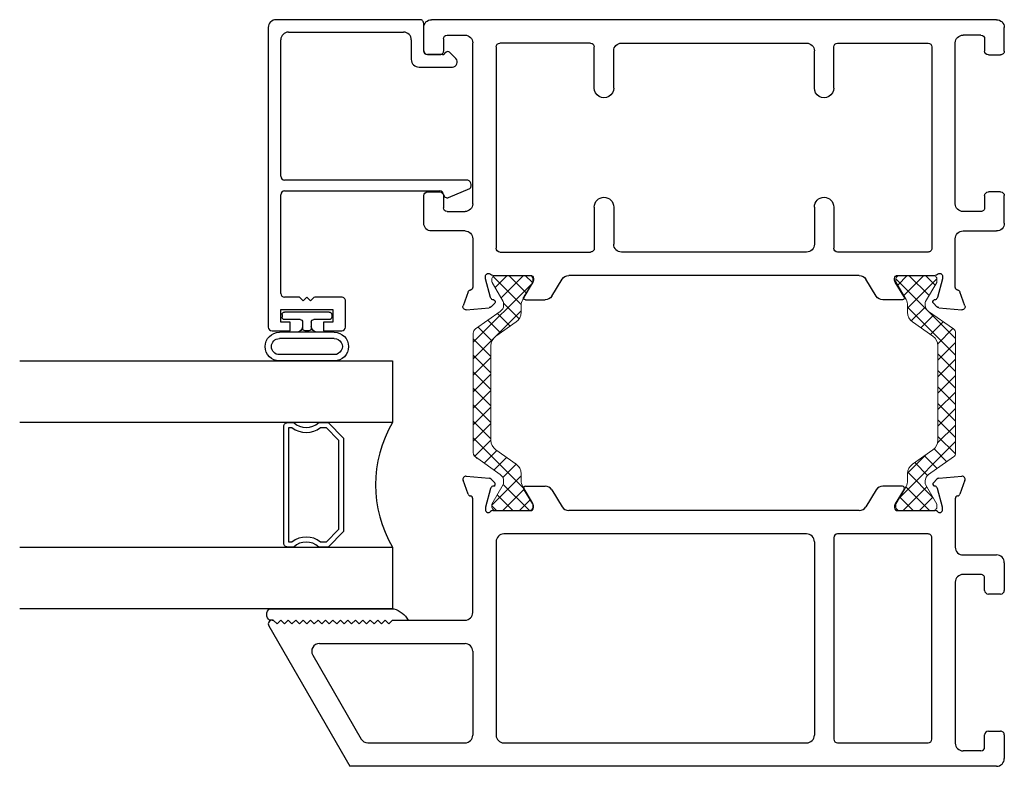
# Model space of a CAD drawing. Extents: x 173 to 236.9, y -229.2 to -158.9.
# Drawn here: x 192.3 to 196.2, y -225.1 to -222.1 of the extents above; entities that cross this region are included whole.
import ezdxf

# ---------------------------------------------------------------- set-up
doc = ezdxf.new("R2010")
doc.units = 0
doc.header["$LTSCALE"] = 0.3
doc.header["$MEASUREMENT"] = 0
doc.layers.get('0').update_dxf_attribs({"linetype": 'CONTINUOUS'})
doc.layers.add('bt67027$0$Thermal Strut', color=3, linetype='CONTINUOUS', lineweight=5)
for name, color, linetype in [('ET67117$0$EXT_FRAME', 5, 'CONTINUOUS'), ('ET67191$0$EXT_BEAD', 1, 'CONTINUOUS'), ('et67227$0$EXT_FRAME', 5, 'CONTINUOUS'), ('GT67F_JIB2$0$B962683', 13, 'CONTINUOUS'), ('GT67F_JIB2$0$GLASS', 86, 'CONTINUOUS'), ('GT67F_JIB2$0$Glazing Seal', 7, 'CONTINUOUS'), ('GT67F_JIB2$0$IG_SPACER', 86, 'CONTINUOUS')]:
    doc.layers.add(name, color=color, linetype=linetype)

# ---------------------------------------------------------------- blocks, each defined once
blk = doc.blocks.new('GT67F_JIB2$0$SPACER08')
at = {"layer": 'GT67F_JIB2$0$IG_SPACER'}
for points in [[(0.015, 0.24), (0.485, 0.24, -0.414214), (0.5, 0.225), (0.5, 0.2, 0.4), (0.5, 0.1), (0.5, 0.062), (0.438, 0), (0.062, 0), (0, 0.062), (0, 0.1, 0.4), (0, 0.2), (0, 0.225, -0.414214)], [(0.02, 0.22), (0.48, 0.22), (0.48, 0.2074, 0.348155), (0.48, 0.0926), (0.48, 0.0703), (0.4297, 0.02), (0.0703, 0.02), (0.02, 0.0703), (0.02, 0.0926, 0.348155), (0.02, 0.2074)]]:
    blk.add_lwpolyline(points, format="xyb", close=True, dxfattribs=at)
blk = doc.blocks.new('GT67F_JIB2$0$G16_4_4')
at = {"layer": 'GT67F_JIB2$0$GLASS'}
for p, q in [((0, 0), (0, 1.5)), ((0.248, 1.5), (0.248, 0)), ((0.748, 0), (0.748, 1.5)), ((0.996, 1.5), (0.996, 0)), ((0.996, 0), (0.748, 0)), ((0.248, 0), (0, 0))]:
    blk.add_line(p, q, dxfattribs=at)
blk.add_arc((0.498, -0.4194), 0.4883, 59.2041, 120.7959, dxfattribs=at)
blk.add_blockref('GT67F_JIB2$0$SPACER08', (0.248, 0.1975))
blk = doc.blocks.new('GT67F_JIB2$0$Glass_Shim_Glazing')
at = {"layer": 'GT67F_JIB2$0$Glazing Seal'}
for p, q in [((0, 0.061), (-0.5, 0.061)), ((-0.495, 0.061), (-0.5, 0.061)), ((-0.495, 0.015), (-0.557, 0.015)), ((-0.495, 0.015), (-0.48, 0)), ((-0.48, 0), (-0.465, 0.015)), ((-0.465, 0.015), (-0.45, 0)), ((-0.45, 0), (-0.435, 0.015)), ((-0.435, 0.015), (-0.42, 0)), ((-0.42, 0), (-0.405, 0.015)), ((-0.405, 0.015), (-0.39, 0)), ((-0.39, 0), (-0.375, 0.015)), ((-0.375, 0.015), (-0.36, 0)), ((-0.36, 0), (-0.345, 0.015)), ((-0.345, 0.015), (-0.33, 0)), ((-0.33, 0), (-0.315, 0.015)), ((-0.315, 0.015), (-0.3, 0)), ((-0.3, 0), (-0.285, 0.015)), ((-0.285, 0.015), (-0.27, 0)), ((-0.27, 0), (-0.255, 0.015)), ((-0.255, 0.015), (-0.24, 0)), ((-0.24, 0), (-0.225, 0.015)), ((-0.225, 0.015), (-0.21, 0)), ((-0.21, 0), (-0.195, 0.015)), ((-0.195, 0.015), (-0.18, 0)), ((-0.18, 0), (-0.165, 0.015)), ((-0.165, 0.015), (-0.15, 0)), ((-0.15, 0), (-0.135, 0.015)), ((-0.135, 0.015), (-0.12, 0)), ((-0.12, 0), (-0.105, 0.015)), ((-0.105, 0.015), (-0.09, 0)), ((-0.09, 0), (-0.075, 0.015)), ((-0.075, 0.015), (-0.06, 0)), ((-0.06, 0), (-0.045, 0.015)), ((-0.045, 0.015), (-0.03, 0)), ((-0.03, 0), (-0.015, 0.015)), ((-0.015, 0.015), (0, 0.015))]:
    blk.add_line(p, q, dxfattribs=at)
for centre, radius, start, end in [((-0.4742, -0.0293), 0.0939, 105.9449, 151.8634), ((-0.0173, 0.038), 0.0288, 307.0013, 52.9987)]:
    blk.add_arc(centre, radius, start, end, dxfattribs=at)
blk = doc.blocks.new('bt67027$0$b950021')
at = {"layer": 'bt67027$0$Thermal Strut'}
h = blk.add_hatch(dxfattribs=at)
h.set_pattern_fill('ANSI37', color=256, scale=0.375)
h.set_pattern_definition([(45, (1.262494, 10.715273), (-0.03314563, 0.03314563), []), (135, (1.262494, 10.715273), (-0.03314563, -0.03314563), [])])
h.paths.add_polyline_path([(0.7296, 0.1491, 0.244698), (0.7134, 0.1575), (0.2315, 0.1575, 0.244698), (0.2153, 0.1491), (0.1451, 0.0489, -0.244698), (0.1193, 0.0354), (0.111, 0.0354, -0.131652), (0.1051, 0.037), (0.026, 0.0827), (0.0157, 0.0827, 0.414214), (0, 0.0669), (0, -0.0669, 0.414214), (0.0157, -0.0827), (0.0239, -0.0827, 0.131652), (0.0278, -0.0816), (0.0969, -0.0418, -0.131652), (0.1205, -0.0354), (0.148, -0.0354, 0.244698), (0.1867, -0.0153), (0.244, 0.0665, -0.244698), (0.2827, 0.0866), (0.6622, 0.0866, -0.244698), (0.7009, 0.0665), (0.7581, -0.0153, 0.244698), (0.7968, -0.0354), (0.8244, -0.0354, -0.131652), (0.848, -0.0418), (0.9171, -0.0816, 0.131652), (0.921, -0.0827), (0.9291, -0.0827, 0.414214), (0.9449, -0.0669), (0.9449, 0.0669, 0.414214), (0.9291, 0.0827), (0.921, 0.0827, 0.131652), (0.9171, 0.0816), (0.8398, 0.037, -0.131652), (0.8339, 0.0354), (0.8255, 0.0354, -0.244698), (0.7997, 0.0489)])
blk.add_lwpolyline([(0.8255, 0.0354), (0.8339, 0.0354, 0.131652), (0.8398, 0.037), (0.9171, 0.0816, -0.131652), (0.921, 0.0827), (0.9291, 0.0827, -0.414214), (0.9449, 0.0669), (0.9449, -0.0669, -0.414214), (0.9291, -0.0827), (0.921, -0.0827, -0.131652), (0.9171, -0.0816), (0.848, -0.0418, 0.131652), (0.8244, -0.0354), (0.7968, -0.0354, -0.244698), (0.7581, -0.0153), (0.7009, 0.0665, 0.244698), (0.6622, 0.0866), (0.2827, 0.0866, 0.244698), (0.244, 0.0665), (0.1867, -0.0153, -0.244698), (0.148, -0.0354), (0.1205, -0.0354, 0.131652), (0.0969, -0.0418), (0.0278, -0.0816, -0.131652), (0.0239, -0.0827), (0.0157, -0.0827, -0.414214), (0, -0.0669), (0, 0.0669, -0.414214), (0.0157, 0.0827), (0.026, 0.0827), (0.1051, 0.037, 0.131652), (0.111, 0.0354), (0.1193, 0.0354, 0.244698), (0.1451, 0.0489), (0.2153, 0.1491, -0.244698), (0.2315, 0.1575), (0.7134, 0.1575, -0.244698), (0.7296, 0.1491), (0.7997, 0.0489, 0.244698)], format="xyb", close=True, dxfattribs=at)
blk = doc.blocks.new('ET67117')
at = {"layer": 'ET67117$0$EXT_FRAME'}
for p, q in [((-0.9015, 1.7152), (-0.9965, 1.7152)), ((-0.2095, 1.7152), (-0.3205, 1.7152)), ((-1.0275, -0.5886), (-1.0275, 1.6842)), ((-0.8865, 1.6512), (-0.8865, 1.7002)), ((-0.3355, 1.7002), (-0.3355, 1.6512)), ((-0.1785, 1.5492), (-0.1785, 1.6842)), ((-0.9505, 1.6362), (-0.9015, 1.6362)), ((-0.3205, 1.6362), (-0.2715, 1.6362)), ((-0.9655, 1.6212), (-0.9655, 1.5492)), ((-0.2565, 1.6212), (-0.2565, 1.5492)), ((0.0664, 1.5366), (0.1219, 1.5569)), ((0.1378, 1.5447), (0.1296, 1.4516)), ((-0.2875, 1.5182), (-0.9345, 1.5182)), ((-0.1475, 1.5182), (0.0471, 1.5182)), ((0.0103, 1.467), (0.0039, 1.467)), ((0.0891, 1.4463), (0.0133, 1.4666)), ((0, 1.4376), (0, 1.2859)), ((0.0987, 1.4335), (0.0975, 1.4379)), ((0.1262, 1.4443), (0.1119, 1.4299)), ((-0.9335, 1.0443), (-0.9335, 1.4092)), ((-0.9185, 1.4242), (-0.109, 1.4242)), ((-0.094, 1.4092), (-0.094, 1.0443)), ((0.0267, 1.2758), (0.0864, 1.3123)), ((0.0118, 1.2741), (0.0205, 1.2741)), ((0.0984, 1.3056), (0.0984, 1.2269)), ((0.0836, 1.2004), (0.0148, 1.1585)), ((0, -0.0364), (0, 1.132)), ((-0.7527, 1.0293), (-0.9185, 1.0293)), ((-0.2748, 1.0293), (-0.109, 1.0293)), ((-0.7527, 0.9513), (-0.9025, 0.9513)), ((-0.2748, 0.9513), (-0.125, 0.9513)), ((-0.9335, 0.9203), (-0.9335, 0.1753)), ((-0.094, 0.1753), (-0.094, 0.9203)), ((-0.7527, 0.1443), (-0.9025, 0.1443)), ((-0.2748, 0.1443), (-0.125, 0.1443)), ((-0.9335, 0.0513), (-0.9335, -0.3136)), ((-0.7527, 0.0663), (-0.9185, 0.0663)), ((-0.2748, 0.0663), (-0.109, 0.0663)), ((-0.094, -0.3136), (-0.094, 0.0513)), ((0.0836, -0.1048), (0.0148, -0.0628)), ((0.0984, -0.21), (0.0984, -0.1313)), ((0, -0.1903), (0, -0.342)), ((0.0205, -0.1785), (0.0118, -0.1785)), ((0.0864, -0.2167), (0.0267, -0.1802)), ((-0.9185, -0.3286), (-0.109, -0.3286)), ((0.0133, -0.371), (0.0891, -0.3507)), ((0.0975, -0.3423), (0.0987, -0.3378)), ((0.1119, -0.3343), (0.1262, -0.3486)), ((0.1296, -0.356), (0.1378, -0.4491)), ((0.0039, -0.3714), (0.0103, -0.3714)), ((-0.2875, -0.4226), (-0.9345, -0.4226)), ((0.0471, -0.4226), (-0.1475, -0.4226)), ((-0.9655, -0.5256), (-0.9655, -0.4536)), ((-0.2565, -0.5256), (-0.2565, -0.4536)), ((-0.1785, -0.4536), (-0.1785, -0.5886)), ((0.1219, -0.4612), (0.0664, -0.441)), ((-0.9505, -0.5406), (-0.9015, -0.5406)), ((-0.3205, -0.5406), (-0.2715, -0.5406)), ((-0.8865, -0.5556), (-0.8865, -0.6046)), ((-0.3355, -0.6046), (-0.3355, -0.5556)), ((-0.9015, -0.6196), (-0.9965, -0.6196)), ((-0.2095, -0.6196), (-0.3205, -0.6196))]:
    blk.add_line(p, q, dxfattribs=at)
for centre, radius, start, end in [((-0.9965, 1.6842), 0.031, 90, 180), ((-0.9015, 1.7002), 0.015, 0, 90), ((-0.3205, 1.7002), 0.015, 90, 180), ((-0.2095, 1.6842), 0.031, 0, 90), ((-0.9505, 1.6212), 0.015, 90, 180), ((-0.9015, 1.6512), 0.015, 270, 0), ((-0.3205, 1.6512), 0.015, 180, 270), ((-0.2715, 1.6212), 0.015, 0, 90), ((-0.9345, 1.5492), 0.031, 180, 270), ((-0.2875, 1.5492), 0.031, 270, 0), ((-0.1475, 1.5492), 0.031, 180, 270), ((0.126, 1.5458), 0.0118, 355, 110), ((0.0471, 1.5302), 0.012, 270, 348.7199), ((0.0704, 1.5255), 0.0118, 110, 168.7199), ((0.0039, 1.4552), 0.0118, 90, 228.1897), ((0.0103, 1.4552), 0.0118, 75, 90), ((-0.0118, 1.4376), 0.0118, 0, 48.1897), ((0.0861, 1.4349), 0.0118, 15, 75), ((0.1063, 1.4355), 0.00787, 195, 315), ((0.1178, 1.4526), 0.0118, 315, 355), ((-0.9185, 1.4092), 0.015, 90, 180), ((-0.109, 1.4092), 0.015, 0, 90), ((0.0906, 1.3056), 0.00787, 0, 121.4), ((0.0118, 1.2859), 0.0118, 180, 270), ((0.0205, 1.2859), 0.0118, 270, 301.4), ((0.0674, 1.2269), 0.031, 301.4, 0), ((0.031, 1.132), 0.031, 121.4, 180), ((-0.9185, 1.0443), 0.015, 180, 270), ((-0.109, 1.0443), 0.015, 270, 0), ((-0.7527, 0.9903), 0.039, 270, 90), ((-0.2748, 0.9903), 0.039, 90, 270), ((-0.9025, 0.9203), 0.031, 90, 180), ((-0.125, 0.9203), 0.031, 0, 90), ((-0.9025, 0.1753), 0.031, 180, 270), ((-0.125, 0.1753), 0.031, 270, 0), ((-0.7527, 0.1053), 0.039, 270, 90), ((-0.2748, 0.1053), 0.039, 90, 270), ((-0.9185, 0.0513), 0.015, 90, 180), ((-0.109, 0.0513), 0.015, 0, 90), ((0.031, -0.0364), 0.031, 180, 238.6), ((0.0674, -0.1313), 0.031, 0, 58.6), ((0.0118, -0.1903), 0.0118, 90, 180), ((0.0205, -0.1903), 0.0118, 58.6, 90), ((0.0906, -0.21), 0.00787, 238.6, 0), ((-0.9185, -0.3136), 0.015, 180, 270), ((-0.109, -0.3136), 0.015, 270, 0), ((0.0039, -0.3596), 0.0118, 131.8103, 270), ((-0.0118, -0.342), 0.0118, 311.8103, 0), ((0.0861, -0.3392), 0.0118, 285, 345), ((0.1063, -0.3399), 0.00787, 45, 165), ((0.1178, -0.357), 0.0118, 5, 45), ((0.0103, -0.3596), 0.0118, 270, 285), ((-0.9345, -0.4536), 0.031, 90, 180), ((-0.2875, -0.4536), 0.031, 0, 90), ((-0.1475, -0.4536), 0.031, 90, 180), ((0.0471, -0.4346), 0.012, 11.2801, 90), ((0.0704, -0.4299), 0.0118, 191.2801, 250), ((0.126, -0.4501), 0.0118, 250, 5), ((-0.9505, -0.5256), 0.015, 180, 270), ((-0.9015, -0.5556), 0.015, 0, 90), ((-0.3205, -0.5556), 0.015, 90, 180), ((-0.2715, -0.5256), 0.015, 270, 0), ((-0.9965, -0.5886), 0.031, 180, 270), ((-0.2095, -0.5886), 0.031, 270, 0), ((-0.9015, -0.6046), 0.015, 270, 0), ((-0.3205, -0.6046), 0.015, 180, 270)]:
    blk.add_arc(centre, radius, start, end, dxfattribs=at)
blk = doc.blocks.new('et67227')
at = {"layer": 'et67227$0$EXT_FRAME'}
for p, q in [((-0.463, 2.3382), (-1.0275, 2.0123)), ((-0.4555, 2.3052), (-0.4405, 2.3202)), ((-0.4405, 2.2902), (-0.4555, 2.3052)), ((-0.4405, 2.3252), (-0.4405, 2.3202)), ((-0.4555, 2.2752), (-0.4405, 2.2902)), ((-0.4405, 2.2602), (-0.4555, 2.2752)), ((-0.4555, 2.2452), (-0.4405, 2.2602)), ((-0.4405, 2.2302), (-0.4555, 2.2452)), ((-0.4555, 2.2152), (-0.4405, 2.2302)), ((-0.4405, 2.2002), (-0.4555, 2.2152)), ((-0.4555, 2.1852), (-0.4405, 2.2002)), ((-0.4405, 2.1702), (-0.4555, 2.1852)), ((-0.581, 2.1615), (-0.918, 1.9669)), ((-0.4555, 2.1552), (-0.4405, 2.1702)), ((-0.4405, 2.1402), (-0.4555, 2.1552)), ((-0.4555, 2.1252), (-0.4405, 2.1402)), ((-0.5345, 2.1347), (-0.5345, 1.5492)), ((-0.4405, 2.1102), (-0.4555, 2.1252)), ((-0.4555, 2.0952), (-0.4405, 2.1102)), ((-0.4405, 2.0802), (-0.4555, 2.0952)), ((-0.4555, 2.0652), (-0.4405, 2.0802)), ((-0.4405, 2.0502), (-0.4555, 2.0652)), ((-0.4555, 2.0352), (-0.4405, 2.0502)), ((-0.4405, 2.0202), (-0.4555, 2.0352)), ((-0.4555, 2.0052), (-0.4405, 2.0202)), ((-1.0275, -0.5886), (-1.0275, 2.0123)), ((-0.4405, 1.9902), (-0.4555, 2.0052)), ((-0.4555, 1.9752), (-0.4405, 1.9902)), ((-0.4405, 1.9602), (-0.4555, 1.9752)), ((-0.4555, 1.9452), (-0.4405, 1.9602)), ((-0.4405, 1.9302), (-0.4555, 1.9452)), ((-0.9335, 1.9401), (-0.9335, 1.5492)), ((-0.4555, 1.9152), (-0.4405, 1.9302)), ((-0.4405, 1.9002), (-0.4555, 1.9152)), ((-0.4555, 1.8852), (-0.4405, 1.9002)), ((-0.4405, 1.8702), (-0.4555, 1.8852)), ((-0.4555, 1.8552), (-0.4405, 1.8702)), ((-0.4405, 1.8402), (-0.4555, 1.8552)), ((-0.4405, 1.8402), (-0.4405, 1.5492)), ((0.0664, 1.5366), (0.1219, 1.5569)), ((0.1378, 1.5447), (0.1296, 1.4516)), ((-0.5655, 1.5182), (-0.9025, 1.5182)), ((-0.4095, 1.5182), (0.0471, 1.5182)), ((0.0103, 1.467), (0.0039, 1.467)), ((0.0891, 1.4463), (0.0133, 1.4666)), ((0, 1.4376), (0, 1.2859)), ((0.0987, 1.4335), (0.0975, 1.4379)), ((0.1262, 1.4443), (0.1119, 1.4299)), ((-0.9335, 1.3932), (-0.9335, 0.1753)), ((-0.125, 1.4242), (-0.9025, 1.4242)), ((-0.094, 0.1753), (-0.094, 1.3932)), ((0.0267, 1.2758), (0.0864, 1.3123)), ((0.0118, 1.2741), (0.0205, 1.2741)), ((0.0984, 1.3056), (0.0984, 1.2269)), ((0.0836, 1.2004), (0.0148, 1.1585)), ((0, -0.0364), (0, 1.132)), ((-0.125, 0.1443), (-0.9025, 0.1443)), ((-0.9335, 0.0513), (-0.9335, -0.3136)), ((-0.109, 0.0663), (-0.9185, 0.0663)), ((-0.094, -0.3136), (-0.094, 0.0513)), ((0.0836, -0.1048), (0.0148, -0.0628)), ((0.0984, -0.21), (0.0984, -0.1313)), ((0, -0.1903), (0, -0.342)), ((0.0205, -0.1785), (0.0118, -0.1785)), ((0.0864, -0.2167), (0.0267, -0.1802)), ((-0.9185, -0.3286), (-0.109, -0.3286)), ((0.0133, -0.371), (0.0891, -0.3507)), ((0.0975, -0.3423), (0.0987, -0.3378)), ((0.1119, -0.3343), (0.1262, -0.3486)), ((0.1296, -0.356), (0.1378, -0.4491)), ((0.0039, -0.3714), (0.0103, -0.3714)), ((-0.2875, -0.4226), (-0.9345, -0.4226)), ((0.0471, -0.4226), (-0.1475, -0.4226)), ((-0.9655, -0.5256), (-0.9655, -0.4536)), ((-0.2565, -0.5256), (-0.2565, -0.4536)), ((-0.1785, -0.4536), (-0.1785, -0.5886)), ((0.1219, -0.4612), (0.0664, -0.441)), ((-0.9505, -0.5406), (-0.9015, -0.5406)), ((-0.3205, -0.5406), (-0.2715, -0.5406)), ((-0.8865, -0.5556), (-0.8865, -0.6046)), ((-0.3355, -0.6046), (-0.3355, -0.5556)), ((-0.9015, -0.6196), (-0.9965, -0.6196)), ((-0.2095, -0.6196), (-0.3205, -0.6196))]:
    blk.add_line(p, q, dxfattribs=at)
for centre, radius, start, end in [((-0.4555, 2.3252), 0.015, 0, 120), ((-0.5655, 2.1347), 0.031, 0, 120), ((-0.9025, 1.9401), 0.031, 120, 180), ((-0.9025, 1.5492), 0.031, 180, 270), ((-0.5655, 1.5492), 0.031, 270, 0), ((-0.4095, 1.5492), 0.031, 180, 270), ((0.126, 1.5458), 0.0118, 355, 110), ((0.0471, 1.5302), 0.012, 270, 348.7199), ((0.0704, 1.5255), 0.0118, 110, 168.7199), ((0.0039, 1.4552), 0.0118, 90, 228.1897), ((0.0103, 1.4552), 0.0118, 75, 90), ((-0.0118, 1.4376), 0.0118, 0, 48.1897), ((0.0861, 1.4349), 0.0118, 15, 75), ((0.1063, 1.4355), 0.00787, 195, 315), ((0.1178, 1.4526), 0.0118, 315, 355), ((-0.9025, 1.3932), 0.031, 90, 180), ((-0.125, 1.3932), 0.031, 0, 90), ((0.0906, 1.3056), 0.00787, 0, 121.4), ((0.0118, 1.2859), 0.0118, 180, 270), ((0.0205, 1.2859), 0.0118, 270, 301.4), ((0.0674, 1.2269), 0.031, 301.4, 0), ((0.031, 1.132), 0.031, 121.4, 180), ((-0.9025, 0.1753), 0.031, 180, 270), ((-0.125, 0.1753), 0.031, 270, 0), ((-0.9185, 0.0513), 0.015, 90, 180), ((-0.109, 0.0513), 0.015, 0, 90), ((0.031, -0.0364), 0.031, 180, 238.6), ((0.0674, -0.1313), 0.031, 0, 58.6), ((0.0118, -0.1903), 0.0118, 90, 180), ((0.0205, -0.1903), 0.0118, 58.6, 90), ((0.0906, -0.21), 0.00787, 238.6, 0), ((-0.9185, -0.3136), 0.015, 180, 270), ((-0.109, -0.3136), 0.015, 270, 0), ((0.0039, -0.3596), 0.0118, 131.8103, 270), ((-0.0118, -0.342), 0.0118, 311.8103, 0), ((0.0861, -0.3392), 0.0118, 285, 345), ((0.1063, -0.3399), 0.00787, 45, 165), ((0.1178, -0.357), 0.0118, 5, 45), ((0.0103, -0.3596), 0.0118, 270, 285), ((-0.9345, -0.4536), 0.031, 90, 180), ((-0.2875, -0.4536), 0.031, 0, 90), ((-0.1475, -0.4536), 0.031, 90, 180), ((0.0471, -0.4346), 0.012, 11.2801, 90), ((0.0704, -0.4299), 0.0118, 191.2801, 250), ((0.126, -0.4501), 0.0118, 250, 5), ((-0.9505, -0.5256), 0.015, 180, 270), ((-0.9015, -0.5556), 0.015, 0, 90), ((-0.3205, -0.5556), 0.015, 90, 180), ((-0.2715, -0.5256), 0.015, 270, 0), ((-0.9965, -0.5886), 0.031, 180, 270), ((-0.2095, -0.5886), 0.031, 270, 0), ((-0.9015, -0.6046), 0.015, 270, 0), ((-0.3205, -0.6046), 0.015, 180, 270)]:
    blk.add_arc(centre, radius, start, end, dxfattribs=at)
blk = doc.blocks.new('bt67027')
for name, p in [('et67227', (-1.9724, 0.6196)), ('bt67027$0$b950021', (-1.9724, 1.9782))]:
    blk.add_blockref(name, p)
at = {"xscale": -1}
blk.add_blockref('ET67117', (-1.0275, 0.6196), dxfattribs=at)
at = {"xscale": -1, "rotation": 180}
blk.add_blockref('bt67027$0$b950021', (-1.9724, 0.3534), dxfattribs=at)
blk = doc.blocks.new('ET67191')
at = {"layer": 'ET67191$0$EXT_BEAD'}
for p, q in [((-0.0682, 0.295), (-0.0682, 0.2225)), ((1.1508, 0.31), (-0.0532, 0.31)), ((1.1818, -0.3), (1.1818, 0.279)), ((-0.0332, 0.2225), (-0.0332, 0.26)), ((-0.0332, 0.26), (0.0168, 0.26)), ((0.0168, 0.26), (0.0168, 0.05)), ((0.0668, 0.185), (0.0668, 0.245)), ((0.0818, 0.26), (0.4786, 0.26)), ((0.4936, 0.245), (0.4936, -0.3795)), ((0.5376, -0.4864), (0.5376, 0.245)), ((0.5526, 0.26), (1.1008, 0.26)), ((-0.0682, 0.2225), (-0.0332, 0.2225)), ((1.1318, 0.229), (1.1318, -0.234)), ((0.0518, 0.17), (0.0668, 0.185)), ((0.0518, 0.17), (0.0668, 0.155)), ((0.0518, 0.14), (0.0668, 0.155)), ((0.0518, 0.14), (0.0668, 0.125)), ((0.0668, 0.0156), (0.0669, 0.1249)), ((-0.0332, 0.0875), (-0.0682, 0.0875)), ((-0.0682, 0.0875), (-0.0682, 0.015)), ((-0.0332, 0.05), (-0.0332, 0.0875)), ((0.0168, 0.05), (-0.0332, 0.05)), ((-0.0532, 0), (0.0512, 0)), ((1.1008, -0.265), (1.0223, -0.265)), ((0.9913, -0.296), (0.9915, -0.43)), ((1.0565, -0.315), (1.1668, -0.315)), ((1.0415, -0.3908), (1.0415, -0.33)), ((0.4674, -0.4152), (0.5034, -0.5005)), ((1.0256, -0.4442), (1.0511, -0.4187)), ((1.0511, -0.4046), (1.0444, -0.3978))]:
    blk.add_line(p, q, dxfattribs=at)
for centre, radius, start, end in [((-0.0532, 0.295), 0.015, 90, 180), ((1.1508, 0.279), 0.031, 0, 90), ((0.0818, 0.245), 0.015, 90, 180), ((0.4786, 0.245), 0.015, 0, 90), ((0.5526, 0.245), 0.015, 90, 180), ((1.1008, 0.229), 0.031, 0, 90), ((-0.0532, 0.015), 0.015, 180, 270), ((0.0512, 0.0156), 0.0156, 270, 0), ((1.1008, -0.234), 0.031, 270, 0), ((1.0223, -0.296), 0.031, 90, 180), ((1.0565, -0.33), 0.015, 90, 180), ((1.1668, -0.3), 0.015, 270, 0), ((0.4813, -0.4094), 0.015, 95.3226, 202.8779), ((0.4785, -0.3794), 0.0151, 275.3226, 359.8369), ((1.0515, -0.3908), 0.01, 180, 225), ((1.0115, -0.43), 0.02, 180, 315), ((1.044, -0.4116), 0.01, 315, 45), ((0.5176, -0.4864), 0.02, 225, 360)]:
    blk.add_arc(centre, radius, start, end, dxfattribs=at)
blk = doc.blocks.new('GT67F_JIB2$0$B962683_67OX_BeadFrame_B')
at = {"layer": 'GT67F_JIB2$0$B962683'}
for p, q in [((1.629, 0.5802), (1.629, 0.3597)), ((1.654, 0.5802), (1.654, 0.3597)), ((1.7189, 0.5802), (1.7189, 0.3597)), ((1.7439, 0.5802), (1.7439, 0.3597)), ((1.7949, 0.56), (1.7949, 0.4975)), ((1.8149, 0.57), (1.8049, 0.57)), ((1.8249, 0.56), (1.8249, 0.38)), ((1.7498, 0.4775), (1.7498, 0.4625)), ((1.7849, 0.4875), (1.7603, 0.4875)), ((1.7849, 0.4525), (1.7598, 0.4525)), ((1.7949, 0.4425), (1.7949, 0.38)), ((1.8149, 0.37), (1.8049, 0.37))]:
    blk.add_line(p, q, dxfattribs=at)
for centre, radius, start, end in [((1.6864, 0.5802), 0.0574, 0, 180), ((1.6864, 0.5802), 0.0324, 360, 180), ((1.8049, 0.56), 0.01, 90, 180), ((1.8149, 0.56), 0.01, 0, 90), ((1.7689, 0.5125), 0.025, 180, 270), ((1.7598, 0.4775), 0.01, 87.1725, 180), ((1.7849, 0.4975), 0.01, 270, 0), ((1.7689, 0.4275), 0.025, 90, 180), ((1.7598, 0.4625), 0.01, 180, 270), ((1.7849, 0.4425), 0.01, 0, 90), ((1.6864, 0.3597), 0.0574, 180, 0), ((1.6864, 0.3597), 0.0324, 180, 360), ((1.8049, 0.38), 0.01, 180, 270), ((1.8149, 0.38), 0.01, 270, 0)]:
    blk.add_arc(centre, radius, start, end, dxfattribs=at)
blk = doc.blocks.new('GT67F_JIB2')
at = {"xscale": -1, "rotation": 270}
for name, p in [('bt67027', (0, 2.9999)), ('ET67191', (2.6498, 1.8181)), ('GT67F_JIB2$0$G16_4_4', (2.4598, 0.633))]:
    blk.add_blockref(name, p, dxfattribs=at)
at = {"rotation": 90}
blk.add_blockref('GT67F_JIB2$0$B962683_67OX_BeadFrame_B', (3.2747, 0), dxfattribs=at)
at = {"layer": 'GT67F_JIB2$0$Glazing Seal'}
blk.add_blockref('GT67F_JIB2$0$Glass_Shim_Glazing', (2.9548, 0.572), dxfattribs=at)

msp = doc.modelspace()

# ---------------------------------------------------------------- block references
at = {"xscale": -1}
msp.add_blockref('GT67F_JIB2', (196.2204, -225.0761), dxfattribs=at)

doc.saveas('drawing.dxf')
